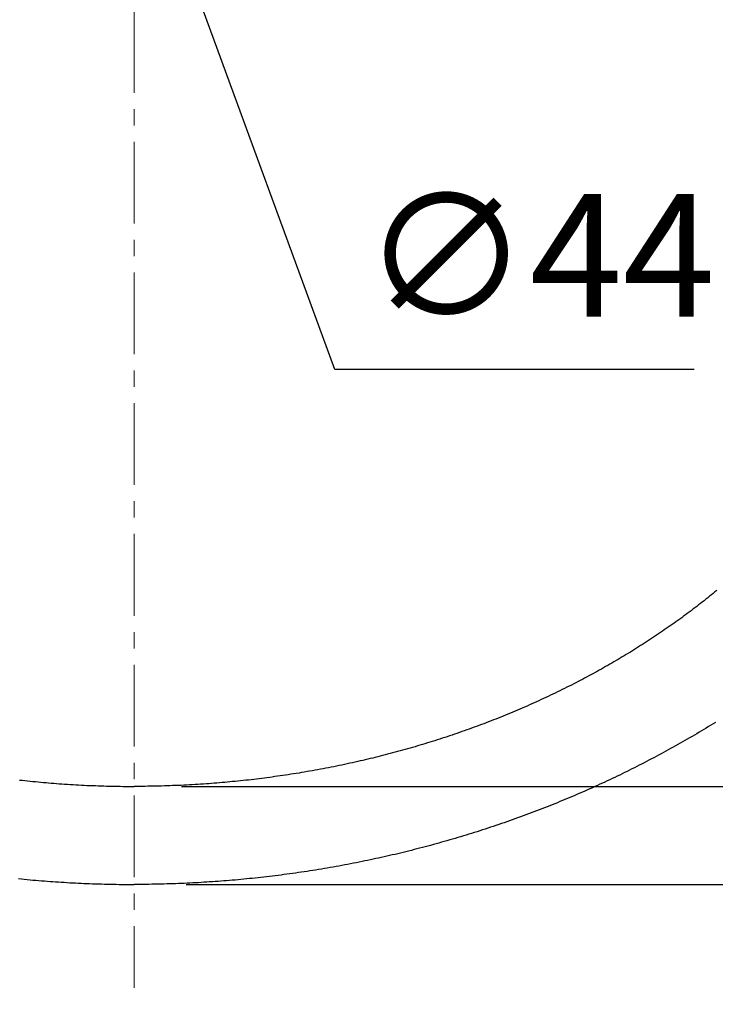
# Model space of a CAD drawing. Units: inches. Extents: x 72 to 15356, y -1680 to 1333.
# Drawn here: x 12646 to 12859, y -30 to 272 of the extents above; entities that cross this region are included whole.
import ezdxf

# ---------------------------------------------------------------- set-up
doc = ezdxf.new("R2010")
doc.units = ezdxf.units.IN
doc.header["$LTSCALE"] = 5
doc.header["$MEASUREMENT"] = 0
doc.linetypes.add('CENTER', pattern=[2, 1.25, -0.25, 0.25, -0.25])
doc.layers.add('Center line', color=4, linetype='CENTER', lineweight=15)
doc.layers.add('Dimensions', color=7, linetype='Continuous')
doc.styles.get("Standard").update_dxf_attribs({"font": 'helr45w_0.ttf'})
doc.dimstyles.get("Standard").update_dxf_attribs({"dimscale": 15, "dimtxt": 2.5, "dimasz": 0.8, "dimexe": 1, "dimexo": 1, "dimgap": 1, "dimtad": 2, "dimtih": 1, "dimtoh": 1, "dimdec": 0, "dimzin": 0, "dimdsep": 46, "dimtxsty": 'Standard', "dimblk": 'DOT', "dimcen": 2, "dimclrd": 1, "dimclre": 1, "dimclrt": 1, "dimadec": 0, "dimazin": 0, "dimtfac": 1, "dimtdec": 0, "dimtofl": 0, "dimtmove": 0, "dimatfit": 3, "dimfxl": 1, "dimtolj": 1, "dimtzin": 0, "dimarcsym": 0})

# ---------------------------------------------------------------- blocks, each defined once
blk = doc.blocks.new('_Dot')
at = {"color": 0, "linetype": 'ByBlock', "lineweight": -2}
blk.add_line((-0.5, 0), (-1, 0), dxfattribs=at)
at = {"color": 0, "linetype": 'ByBlock', "const_width": 0.5}
blk.add_lwpolyline([(-0.25, 0, 1), (0.25, 0, 1)], format="xyb", close=True, dxfattribs=at)
blk = doc.blocks.new('*D68')
at = {"layer": 'Defpoints', "color": 0, "transparency": 16777216}
for p in [(12986.74, 271.26), (12375.78, 266.85), (12375.78, -170.64)]:
    blk.add_point(p, dxfattribs=at)
at = {"layer": 'Dimensions', "color": 1, "lineweight": -2, "transparency": 16777216}
for p, q in [((12986.74, 256.26), (12986.74, -185.64)), ((12375.78, 251.85), (12375.78, -185.64)), ((12974.74, -170.64), (12387.78, -170.64))]:
    blk.add_line(p, q, dxfattribs=at)
at = {"layer": 'Dimensions', "color": 1, "lineweight": -2, "transparency": 16777216, "xscale": 12, "yscale": 12, "zscale": 12, "rotation": 180}
blk.add_blockref('_Dot', (12375.78, -170.64), dxfattribs=at)
at = {"layer": 'Dimensions', "color": 1, "lineweight": -2, "transparency": 16777216, "xscale": 12, "yscale": 12, "zscale": 12}
blk.add_blockref('_Dot', (12986.74, -170.64), dxfattribs=at)
at = {"layer": 'Dimensions', "color": 1, "transparency": 16777216, "insert": (12681.26, -204.89), "char_height": 37.5, "attachment_point": 5}
blk.add_mtext('\\A1;615', dxfattribs=at)
blk = doc.blocks.new('*D70')
at = {"layer": 'Defpoints', "color": 0, "transparency": 16777216}
for p in [(12682.59, 537.13), (12682.14, 7), (13218.82, 7)]:
    blk.add_point(p, dxfattribs=at)
at = {"layer": 'Dimensions', "color": 1, "lineweight": -2, "transparency": 16777216}
for p, q in [((12697.59, 537.13), (13233.82, 537.13)), ((13218.82, 525.13), (13218.82, 19)), ((12697.14, 7), (13233.82, 7))]:
    blk.add_line(p, q, dxfattribs=at)
at = {"layer": 'Dimensions', "color": 1, "lineweight": -2, "transparency": 16777216, "xscale": 12, "yscale": 12, "zscale": 12}
for p, rotation in [((13218.82, 537.13), 90), ((13218.82, 7), 270)]:
    blk.add_blockref('_Dot', p, dxfattribs=dict(at, rotation=rotation))
at = {"layer": 'Dimensions', "color": 1, "transparency": 16777216, "insert": (13275.46, 272.06), "char_height": 37.5, "attachment_point": 5}
blk.add_mtext('\\A1;535', dxfattribs=at)
blk = doc.blocks.new('*D76')
at = {"layer": 'Defpoints', "color": 0, "transparency": 16777216}
for p in [(12673.65, 352.65), (12688.81, 311.34)]:
    blk.add_point(p, dxfattribs=at)
at = {"layer": 'Dimensions', "color": 1, "lineweight": -2, "transparency": 16777216}
for p, q in [((12681.23, 301.99), (12681.23, 361.99)), ((12651.23, 331.99), (12711.23, 331.99)), ((12742.69, 164.56), (12692.95, 300.08)), ((12852.66, 164.56), (12742.69, 164.56))]:
    blk.add_line(p, q, dxfattribs=at)
at = {"layer": 'Dimensions', "color": 1, "lineweight": -2, "transparency": 16777216, "xscale": 12, "yscale": 12, "zscale": 12, "rotation": 110.156405973804}
blk.add_blockref('_Dot', (12688.81, 311.34), dxfattribs=at)
at = {"layer": 'Dimensions', "color": 1, "transparency": 16777216, "insert": (12805.18, 199.43), "char_height": 37.5, "attachment_point": 5}
blk.add_mtext('\\A1;∅44', dxfattribs=at)
blk = doc.blocks.new('*D80')
at = {"color": 1, "lineweight": -2, "transparency": 16777216}
for p, q in [((12696.23, 421.99), (13102.15, 421.99)), ((13087.15, 409.99), (13087.15, 48.99)), ((12695.71, 36.99), (13102.15, 36.99))]:
    blk.add_line(p, q, dxfattribs=at)
at = {"layer": 'Defpoints', "color": 0, "transparency": 16777216}
for p in [(12681.23, 421.99), (12680.71, 36.99), (13087.15, 36.99)]:
    blk.add_point(p, dxfattribs=at)
at = {"color": 1, "lineweight": -2, "transparency": 16777216, "xscale": 12, "yscale": 12, "zscale": 12}
for p, rotation in [((13087.15, 421.99), 90), ((13087.15, 36.99), 270)]:
    blk.add_blockref('_Dot', p, dxfattribs=dict(at, rotation=rotation))
at = {"color": 1, "transparency": 16777216, "insert": (13143.74, 229.49), "char_height": 37.5, "attachment_point": 5}
blk.add_mtext('\\A1;385', dxfattribs=at)
blk = doc.blocks.new('*D81')
at = {"color": 1, "lineweight": -2, "transparency": 16777216}
for p, q in [((12435.24, 212.9), (12435.24, -98.28)), ((12927.22, 212.9), (12927.22, -98.28)), ((12447.24, -83.28), (12915.22, -83.28))]:
    blk.add_line(p, q, dxfattribs=at)
at = {"layer": 'Defpoints', "color": 0, "transparency": 16777216}
for p in [(12435.24, 227.9), (12927.22, 227.9), (12927.22, -83.28)]:
    blk.add_point(p, dxfattribs=at)
at = {"color": 1, "lineweight": -2, "transparency": 16777216, "xscale": 12, "yscale": 12, "zscale": 12, "rotation": 180}
blk.add_blockref('_Dot', (12435.24, -83.28), dxfattribs=at)
at = {"color": 1, "lineweight": -2, "transparency": 16777216, "xscale": 12, "yscale": 12, "zscale": 12}
blk.add_blockref('_Dot', (12927.22, -83.28), dxfattribs=at)
at = {"color": 1, "transparency": 16777216, "insert": (12681.23, -117.53), "char_height": 37.5, "attachment_point": 5}
blk.add_mtext('\\A1;492', dxfattribs=at)

msp = doc.modelspace()

# ---------------------------------------------------------------- linework, layer by layer
at = {"color": 7, "linetype": 'Continuous'}
for p, q in [((12859.06, 96.48), (12858.51, 96.03)), ((12859.61, 96.93), (12859.06, 96.48)), ((12855.18, 93.38), (12854.61, 92.93)), ((12855.74, 93.81), (12855.18, 93.38)), ((12856.29, 94.25), (12855.74, 93.81)), ((12856.85, 94.7), (12856.29, 94.25)), ((12857.4, 95.14), (12856.85, 94.7)), ((12857.96, 95.59), (12857.4, 95.14)), ((12858.51, 96.03), (12857.96, 95.59)), ((12851.76, 90.75), (12851.18, 90.32)), ((12852.33, 91.18), (12851.76, 90.75)), ((12852.9, 91.62), (12852.33, 91.18)), ((12853.47, 92.05), (12852.9, 91.62)), ((12854.04, 92.49), (12853.47, 92.05)), ((12854.61, 92.93), (12854.04, 92.49)), ((12847.7, 87.77), (12847.12, 87.35)), ((12848.28, 88.19), (12847.7, 87.77)), ((12848.87, 88.61), (12848.28, 88.19)), ((12849.45, 89.03), (12848.87, 88.61)), ((12850.03, 89.46), (12849.45, 89.03)), ((12850.6, 89.89), (12850.03, 89.46)), ((12851.18, 90.32), (12850.6, 89.89)), ((12842.96, 84.44), (12842.36, 84.03)), ((12843.56, 84.85), (12842.96, 84.44)), ((12844.16, 85.27), (12843.56, 84.85)), ((12844.75, 85.68), (12844.16, 85.27)), ((12845.35, 86.1), (12844.75, 85.68)), ((12845.94, 86.52), (12845.35, 86.1)), ((12846.53, 86.93), (12845.94, 86.52)), ((12847.12, 87.35), (12846.53, 86.93)), ((12838.73, 81.62), (12838.12, 81.22)), ((12839.34, 82.02), (12838.73, 81.62)), ((12839.94, 82.42), (12839.34, 82.02)), ((12840.55, 82.82), (12839.94, 82.42)), ((12841.15, 83.22), (12840.55, 82.82)), ((12841.76, 83.63), (12841.15, 83.22)), ((12842.36, 84.03), (12841.76, 83.63)), ((12833.8, 78.49), (12833.17, 78.1)), ((12834.42, 78.87), (12833.8, 78.49)), ((12835.04, 79.26), (12834.42, 78.87)), ((12835.66, 79.65), (12835.04, 79.26)), ((12836.28, 80.05), (12835.66, 79.65)), ((12836.9, 80.44), (12836.28, 80.05)), ((12837.51, 80.83), (12836.9, 80.44)), ((12838.12, 81.22), (12837.51, 80.83)), ((12828.77, 75.46), (12828.14, 75.09)), ((12829.41, 75.83), (12828.77, 75.46)), ((12830.04, 76.21), (12829.41, 75.83)), ((12830.67, 76.58), (12830.04, 76.21)), ((12831.29, 76.96), (12830.67, 76.58)), ((12831.92, 77.34), (12831.29, 76.96)), ((12832.55, 77.72), (12831.92, 77.34)), ((12833.17, 78.1), (12832.55, 77.72)), ((12823.66, 72.54), (12823.02, 72.18)), ((12824.31, 72.9), (12823.66, 72.54)), ((12824.95, 73.26), (12824.31, 72.9)), ((12825.59, 73.63), (12824.95, 73.26)), ((12826.23, 73.99), (12825.59, 73.63)), ((12826.87, 74.36), (12826.23, 73.99)), ((12827.51, 74.72), (12826.87, 74.36)), ((12828.14, 75.09), (12827.51, 74.72)), ((12817.81, 69.39), (12817.16, 69.05)), ((12818.47, 69.73), (12817.81, 69.39)), ((12819.12, 70.08), (12818.47, 69.73)), ((12819.77, 70.42), (12819.12, 70.08)), ((12820.42, 70.77), (12819.77, 70.42)), ((12821.07, 71.12), (12820.42, 70.77)), ((12821.72, 71.47), (12821.07, 71.12)), ((12822.37, 71.83), (12821.72, 71.47)), ((12823.02, 72.18), (12822.37, 71.83)), ((12812.31, 66.6), (12811.6, 66.25)), ((12813.02, 66.95), (12812.31, 66.6)), ((12813.72, 67.3), (12813.02, 66.95)), ((12814.43, 67.66), (12813.72, 67.3)), ((12815.14, 68.01), (12814.43, 67.66)), ((12815.84, 68.37), (12815.14, 68.01)), ((12816.5, 68.71), (12815.84, 68.37)), ((12817.16, 69.05), (12816.5, 68.71)), ((12805.87, 63.53), (12805.15, 63.2)), ((12806.59, 63.87), (12805.87, 63.53)), ((12807.31, 64.2), (12806.59, 63.87)), ((12808.03, 64.54), (12807.31, 64.2)), ((12808.74, 64.87), (12808.03, 64.54)), ((12809.46, 65.21), (12808.74, 64.87)), ((12810.17, 65.56), (12809.46, 65.21)), ((12810.88, 65.9), (12810.17, 65.56)), ((12811.6, 66.25), (12810.88, 65.9)), ((12798.62, 60.32), (12797.88, 60.01)), ((12799.35, 60.64), (12798.62, 60.32)), ((12800.08, 60.95), (12799.35, 60.64)), ((12800.8, 61.26), (12800.08, 60.95)), ((12801.53, 61.58), (12800.8, 61.26)), ((12802.26, 61.9), (12801.53, 61.58)), ((12802.98, 62.22), (12802.26, 61.9)), ((12803.71, 62.55), (12802.98, 62.22)), ((12804.43, 62.88), (12803.71, 62.55)), ((12805.15, 63.2), (12804.43, 62.88)), ((12791.26, 57.32), (12790.52, 57.04)), ((12792, 57.61), (12791.26, 57.32)), ((12792.74, 57.91), (12792, 57.61)), ((12793.48, 58.2), (12792.74, 57.91)), ((12794.22, 58.5), (12793.48, 58.2)), ((12794.95, 58.8), (12794.22, 58.5)), ((12795.69, 59.1), (12794.95, 58.8)), ((12796.42, 59.4), (12795.69, 59.1)), ((12797.15, 59.71), (12796.42, 59.4)), ((12797.88, 60.01), (12797.15, 59.71)), ((12783.08, 54.27), (12782.33, 54)), ((12783.82, 54.53), (12783.08, 54.27)), ((12784.57, 54.8), (12783.82, 54.53)), ((12785.32, 55.07), (12784.57, 54.8)), ((12786.06, 55.35), (12785.32, 55.07)), ((12786.81, 55.62), (12786.06, 55.35)), ((12787.55, 55.9), (12786.81, 55.62)), ((12788.3, 56.18), (12787.55, 55.9)), ((12789.04, 56.46), (12788.3, 56.18)), ((12789.78, 56.75), (12789.04, 56.46)), ((12790.52, 57.04), (12789.78, 56.75)), ((12855.62, 54.41), (12854.91, 53.98)), ((12856.34, 54.84), (12855.62, 54.41)), ((12857.05, 55.28), (12856.34, 54.84)), ((12857.77, 55.71), (12857.05, 55.28)), ((12858.48, 56.15), (12857.77, 55.71)), ((12859.19, 56.59), (12858.48, 56.15)), ((12774.05, 51.22), (12773.3, 50.98)), ((12774.81, 51.47), (12774.05, 51.22)), ((12775.56, 51.71), (12774.81, 51.47)), ((12776.32, 51.96), (12775.56, 51.71)), ((12777.07, 52.2), (12776.32, 51.96)), ((12777.82, 52.45), (12777.07, 52.2)), ((12778.58, 52.71), (12777.82, 52.45)), ((12779.33, 52.96), (12778.58, 52.71)), ((12780.08, 53.22), (12779.33, 52.96)), ((12780.83, 53.48), (12780.08, 53.22)), ((12781.58, 53.74), (12780.83, 53.48)), ((12782.33, 54), (12781.58, 53.74)), ((12850.58, 51.44), (12849.86, 51.02)), ((12851.31, 51.86), (12850.58, 51.44)), ((12852.03, 52.28), (12851.31, 51.86)), ((12852.75, 52.7), (12852.03, 52.28)), ((12853.47, 53.12), (12852.75, 52.7)), ((12854.19, 53.55), (12853.47, 53.12)), ((12854.91, 53.98), (12854.19, 53.55)), ((12764.19, 48.27), (12763.43, 48.06)), ((12764.96, 48.49), (12764.19, 48.27)), ((12765.72, 48.7), (12764.96, 48.49)), ((12766.48, 48.92), (12765.72, 48.7)), ((12767.24, 49.14), (12766.48, 48.92)), ((12768, 49.37), (12767.24, 49.14)), ((12768.75, 49.59), (12768, 49.37)), ((12769.51, 49.82), (12768.75, 49.59)), ((12770.27, 50.05), (12769.51, 49.82)), ((12771.03, 50.28), (12770.27, 50.05)), ((12771.78, 50.51), (12771.03, 50.28)), ((12772.54, 50.75), (12771.78, 50.51)), ((12773.3, 50.98), (12772.54, 50.75)), ((12845.49, 48.55), (12844.75, 48.15)), ((12846.22, 48.96), (12845.49, 48.55)), ((12846.95, 49.37), (12846.22, 48.96)), ((12847.68, 49.78), (12846.95, 49.37)), ((12848.41, 50.19), (12847.68, 49.78)), ((12849.13, 50.6), (12848.41, 50.19)), ((12849.86, 51.02), (12849.13, 50.6)), ((12752.75, 45.31), (12751.99, 45.13)), ((12753.52, 45.49), (12752.75, 45.31)), ((12754.28, 45.68), (12753.52, 45.49)), ((12755.05, 45.86), (12754.28, 45.68)), ((12755.81, 46.05), (12755.05, 45.86)), ((12756.57, 46.24), (12755.81, 46.05)), ((12757.33, 46.44), (12756.57, 46.24)), ((12758.1, 46.63), (12757.33, 46.44)), ((12758.86, 46.83), (12758.1, 46.63)), ((12759.62, 47.03), (12758.86, 46.83)), ((12760.38, 47.23), (12759.62, 47.03)), ((12761.14, 47.43), (12760.38, 47.23)), ((12761.91, 47.64), (12761.14, 47.43)), ((12762.67, 47.85), (12761.91, 47.64)), ((12763.43, 48.06), (12762.67, 47.85)), ((12839.6, 45.38), (12838.85, 44.99)), ((12840.34, 45.77), (12839.6, 45.38)), ((12841.07, 46.16), (12840.34, 45.77)), ((12841.81, 46.55), (12841.07, 46.16)), ((12842.55, 46.95), (12841.81, 46.55)), ((12843.29, 47.35), (12842.55, 46.95)), ((12844.02, 47.75), (12843.29, 47.35)), ((12844.75, 48.15), (12844.02, 47.75)), ((12738.26, 42.24), (12737.44, 42.09)), ((12739.09, 42.39), (12738.26, 42.24)), ((12739.91, 42.55), (12739.09, 42.39)), ((12740.73, 42.71), (12739.91, 42.55)), ((12741.55, 42.87), (12740.73, 42.71)), ((12742.37, 43.03), (12741.55, 42.87)), ((12743.19, 43.2), (12742.37, 43.03)), ((12744.01, 43.37), (12743.19, 43.2)), ((12744.83, 43.54), (12744.01, 43.37)), ((12745.65, 43.71), (12744.83, 43.54)), ((12746.47, 43.89), (12745.65, 43.71)), ((12747.28, 44.06), (12746.47, 43.89)), ((12748.1, 44.24), (12747.28, 44.06)), ((12748.92, 44.42), (12748.1, 44.24)), ((12749.69, 44.6), (12748.92, 44.42)), ((12750.45, 44.77), (12749.69, 44.6)), ((12751.22, 44.95), (12750.45, 44.77)), ((12751.99, 45.13), (12751.22, 44.95)), ((12833.64, 42.32), (12832.89, 41.95)), ((12834.39, 42.7), (12833.64, 42.32)), ((12835.13, 43.08), (12834.39, 42.7)), ((12835.88, 43.45), (12835.13, 43.08)), ((12836.62, 43.83), (12835.88, 43.45)), ((12837.37, 44.22), (12836.62, 43.83)), ((12838.11, 44.6), (12837.37, 44.22)), ((12838.85, 44.99), (12838.11, 44.6)), ((12718.68, 39.24), (12717.87, 39.14)), ((12719.5, 39.34), (12718.68, 39.24)), ((12720.31, 39.44), (12719.5, 39.34)), ((12721.12, 39.54), (12720.31, 39.44)), ((12721.93, 39.65), (12721.12, 39.54)), ((12722.75, 39.76), (12721.93, 39.65)), ((12723.56, 39.86), (12722.75, 39.76)), ((12724.37, 39.98), (12723.56, 39.86)), ((12725.18, 40.09), (12724.37, 39.98)), ((12725.99, 40.21), (12725.18, 40.09)), ((12726.81, 40.33), (12725.99, 40.21)), ((12727.63, 40.45), (12726.81, 40.33)), ((12728.45, 40.57), (12727.63, 40.45)), ((12729.27, 40.7), (12728.45, 40.57)), ((12730.09, 40.83), (12729.27, 40.7)), ((12730.91, 40.96), (12730.09, 40.83)), ((12731.73, 41.09), (12730.91, 40.96)), ((12732.54, 41.23), (12731.73, 41.09)), ((12733.36, 41.37), (12732.54, 41.23)), ((12734.18, 41.51), (12733.36, 41.37)), ((12734.99, 41.65), (12734.18, 41.51)), ((12735.81, 41.79), (12734.99, 41.65)), ((12736.63, 41.94), (12735.81, 41.79)), ((12737.44, 42.09), (12736.63, 41.94)), ((12827.62, 39.4), (12826.87, 39.04)), ((12828.38, 39.76), (12827.62, 39.4)), ((12829.13, 40.12), (12828.38, 39.76)), ((12829.89, 40.48), (12829.13, 40.12)), ((12830.64, 40.85), (12829.89, 40.48)), ((12831.39, 41.21), (12830.64, 40.85)), ((12832.14, 41.58), (12831.39, 41.21)), ((12832.89, 41.95), (12832.14, 41.58)), ((12646.22, 38.95), (12647.03, 38.86)), ((12647.03, 38.86), (12647.85, 38.77)), ((12647.85, 38.77), (12648.65, 38.69)), ((12648.65, 38.69), (12649.46, 38.61)), ((12649.46, 38.61), (12650.26, 38.53)), ((12650.26, 38.53), (12651.07, 38.45)), ((12651.07, 38.45), (12651.87, 38.37)), ((12651.87, 38.37), (12652.68, 38.29)), ((12652.68, 38.29), (12653.48, 38.22)), ((12653.48, 38.22), (12654.29, 38.15)), ((12654.29, 38.15), (12655.09, 38.08)), ((12655.09, 38.08), (12655.9, 38.02)), ((12655.9, 38.02), (12656.71, 37.95)), ((12656.71, 37.95), (12657.51, 37.89)), ((12657.51, 37.89), (12658.32, 37.83)), ((12658.32, 37.83), (12659.13, 37.77)), ((12659.13, 37.77), (12659.98, 37.71)), ((12659.98, 37.71), (12660.84, 37.66)), ((12660.84, 37.66), (12661.69, 37.6)), ((12661.69, 37.6), (12662.55, 37.55)), ((12662.55, 37.55), (12663.41, 37.5)), ((12663.41, 37.5), (12664.26, 37.45)), ((12664.26, 37.45), (12665.12, 37.41)), ((12665.12, 37.41), (12665.98, 37.36)), ((12665.98, 37.36), (12666.83, 37.32)), ((12666.83, 37.32), (12667.69, 37.29)), ((12667.69, 37.29), (12668.55, 37.25)), ((12668.55, 37.25), (12669.41, 37.22)), ((12669.41, 37.22), (12670.26, 37.19)), ((12670.26, 37.19), (12671.11, 37.16)), ((12671.11, 37.16), (12671.95, 37.13)), ((12671.95, 37.13), (12672.79, 37.11)), ((12672.79, 37.11), (12673.64, 37.09)), ((12673.64, 37.09), (12674.48, 37.07)), ((12674.48, 37.07), (12675.32, 37.05)), ((12675.32, 37.05), (12676.17, 37.03)), ((12676.17, 37.03), (12677.01, 37.02)), ((12677.01, 37.02), (12677.85, 37.01)), ((12677.85, 37.01), (12678.7, 37)), ((12678.7, 37), (12679.54, 37)), ((12679.54, 37), (12680.39, 37)), ((12680.39, 37), (12681.23, 36.99)), ((12682.07, 37), (12681.23, 36.99)), ((12682.92, 37), (12682.07, 37)), ((12683.76, 37), (12682.92, 37)), ((12684.6, 37.01), (12683.76, 37)), ((12685.45, 37.02), (12684.6, 37.01)), ((12686.29, 37.03), (12685.45, 37.02)), ((12687.14, 37.05), (12686.29, 37.03)), ((12687.98, 37.07), (12687.14, 37.05)), ((12688.82, 37.09), (12687.98, 37.07)), ((12689.67, 37.11), (12688.82, 37.09)), ((12690.51, 37.13), (12689.67, 37.11)), ((12691.35, 37.16), (12690.51, 37.13)), ((12692.2, 37.19), (12691.35, 37.16)), ((12693.05, 37.22), (12692.2, 37.19)), ((12693.91, 37.25), (12693.05, 37.22)), ((12694.77, 37.29), (12693.91, 37.25)), ((12695.63, 37.32), (12694.77, 37.29)), ((12696.48, 37.36), (12695.63, 37.32)), ((12697.34, 37.41), (12696.48, 37.36)), ((12698.2, 37.45), (12697.34, 37.41)), ((12699.05, 37.5), (12698.2, 37.45)), ((12699.91, 37.55), (12699.05, 37.5)), ((12700.77, 37.6), (12699.91, 37.55)), ((12701.62, 37.66), (12700.77, 37.6)), ((12702.48, 37.71), (12701.62, 37.66)), ((12703.33, 37.77), (12702.48, 37.71)), ((12704.14, 37.83), (12703.33, 37.77)), ((12704.95, 37.89), (12704.14, 37.83)), ((12705.75, 37.95), (12704.95, 37.89)), ((12706.56, 38.02), (12705.75, 37.95)), ((12707.37, 38.08), (12706.56, 38.02)), ((12708.17, 38.15), (12707.37, 38.08)), ((12708.98, 38.22), (12708.17, 38.15)), ((12709.78, 38.29), (12708.98, 38.22)), ((12710.59, 38.37), (12709.78, 38.29)), ((12711.39, 38.45), (12710.59, 38.37)), ((12712.2, 38.53), (12711.39, 38.45)), ((12713, 38.61), (12712.2, 38.53)), ((12713.81, 38.69), (12713, 38.61)), ((12714.61, 38.77), (12713.81, 38.69)), ((12715.43, 38.86), (12714.61, 38.77)), ((12716.24, 38.95), (12715.43, 38.86)), ((12717.05, 39.05), (12716.24, 38.95)), ((12717.87, 39.14), (12717.05, 39.05)), ((12820.79, 36.26), (12820.02, 35.92)), ((12821.55, 36.6), (12820.79, 36.26)), ((12822.31, 36.94), (12821.55, 36.6)), ((12823.07, 37.29), (12822.31, 36.94)), ((12823.83, 37.63), (12823.07, 37.29)), ((12824.59, 37.98), (12823.83, 37.63)), ((12825.35, 38.33), (12824.59, 37.98)), ((12826.11, 38.69), (12825.35, 38.33)), ((12826.87, 39.04), (12826.11, 38.69)), ((12813.9, 33.28), (12813.13, 32.96)), ((12814.66, 33.61), (12813.9, 33.28)), ((12815.43, 33.93), (12814.66, 33.61)), ((12816.2, 34.26), (12815.43, 33.93)), ((12816.97, 34.59), (12816.2, 34.26)), ((12817.73, 34.92), (12816.97, 34.59)), ((12818.5, 35.25), (12817.73, 34.92)), ((12819.26, 35.58), (12818.5, 35.25)), ((12820.02, 35.92), (12819.26, 35.58)), ((12806.08, 30.13), (12805.25, 29.81)), ((12806.89, 30.45), (12806.08, 30.13)), ((12807.71, 30.77), (12806.89, 30.45)), ((12808.49, 31.08), (12807.71, 30.77)), ((12809.26, 31.39), (12808.49, 31.08)), ((12810.04, 31.7), (12809.26, 31.39)), ((12810.81, 32.01), (12810.04, 31.7)), ((12811.58, 32.33), (12810.81, 32.01)), ((12812.35, 32.64), (12811.58, 32.33)), ((12813.13, 32.96), (12812.35, 32.64)), ((12798.66, 27.35), (12797.84, 27.06)), ((12799.49, 27.65), (12798.66, 27.35)), ((12800.32, 27.96), (12799.49, 27.65)), ((12801.14, 28.26), (12800.32, 27.96)), ((12801.97, 28.57), (12801.14, 28.26)), ((12802.79, 28.87), (12801.97, 28.57)), ((12803.61, 29.18), (12802.79, 28.87)), ((12804.43, 29.5), (12803.61, 29.18)), ((12805.25, 29.81), (12804.43, 29.5)), ((12789.54, 24.21), (12788.71, 23.94)), ((12790.37, 24.48), (12789.54, 24.21)), ((12791.2, 24.76), (12790.37, 24.48)), ((12792.03, 25.04), (12791.2, 24.76)), ((12792.86, 25.32), (12792.03, 25.04)), ((12793.69, 25.6), (12792.86, 25.32)), ((12794.52, 25.89), (12793.69, 25.6)), ((12795.35, 26.18), (12794.52, 25.89)), ((12796.18, 26.47), (12795.35, 26.18)), ((12797.01, 26.76), (12796.18, 26.47)), ((12797.84, 27.06), (12797.01, 26.76)), ((12779.53, 21.09), (12778.69, 20.84)), ((12780.37, 21.33), (12779.53, 21.09)), ((12781.2, 21.58), (12780.37, 21.33)), ((12782.04, 21.84), (12781.2, 21.58)), ((12782.88, 22.09), (12782.04, 21.84)), ((12783.71, 22.35), (12782.88, 22.09)), ((12784.55, 22.61), (12783.71, 22.35)), ((12785.38, 22.87), (12784.55, 22.61)), ((12786.22, 23.13), (12785.38, 22.87)), ((12787.05, 23.4), (12786.22, 23.13)), ((12787.88, 23.67), (12787.05, 23.4)), ((12788.71, 23.94), (12787.88, 23.67)), ((12768.66, 18.08), (12767.82, 17.86)), ((12769.5, 18.3), (12768.66, 18.08)), ((12770.34, 18.52), (12769.5, 18.3)), ((12771.17, 18.74), (12770.34, 18.52)), ((12772.01, 18.96), (12771.17, 18.74)), ((12772.85, 19.19), (12772.01, 18.96)), ((12773.69, 19.42), (12772.85, 19.19)), ((12774.52, 19.65), (12773.69, 19.42)), ((12775.36, 19.89), (12774.52, 19.65)), ((12776.19, 20.12), (12775.36, 19.89)), ((12777.03, 20.36), (12776.19, 20.12)), ((12777.86, 20.6), (12777.03, 20.36)), ((12778.69, 20.84), (12777.86, 20.6)), ((12756.09, 15.07), (12755.25, 14.89)), ((12756.93, 15.26), (12756.09, 15.07)), ((12757.76, 15.44), (12756.93, 15.26)), ((12758.6, 15.63), (12757.76, 15.44)), ((12759.44, 15.82), (12758.6, 15.63)), ((12760.28, 16.02), (12759.44, 15.82)), ((12761.12, 16.21), (12760.28, 16.02)), ((12761.95, 16.41), (12761.12, 16.21)), ((12762.79, 16.61), (12761.95, 16.41)), ((12763.62, 16.81), (12762.79, 16.61)), ((12764.46, 17.02), (12763.62, 16.81)), ((12765.29, 17.22), (12764.46, 17.02)), ((12766.14, 17.43), (12765.29, 17.22)), ((12766.98, 17.65), (12766.14, 17.43)), ((12767.82, 17.86), (12766.98, 17.65)), ((12741.28, 12.16), (12740.39, 12.01)), ((12742.17, 12.32), (12741.28, 12.16)), ((12743.06, 12.48), (12742.17, 12.32)), ((12743.94, 12.64), (12743.06, 12.48)), ((12744.83, 12.8), (12743.94, 12.64)), ((12745.72, 12.97), (12744.83, 12.8)), ((12746.61, 13.13), (12745.72, 12.97)), ((12747.5, 13.3), (12746.61, 13.13)), ((12748.38, 13.47), (12747.5, 13.3)), ((12749.27, 13.65), (12748.38, 13.47)), ((12750.15, 13.83), (12749.27, 13.65)), ((12751.04, 14.01), (12750.15, 13.83)), ((12751.88, 14.18), (12751.04, 14.01)), ((12752.72, 14.35), (12751.88, 14.18)), ((12753.57, 14.53), (12752.72, 14.35)), ((12754.41, 14.71), (12753.57, 14.53)), ((12755.25, 14.89), (12754.41, 14.71)), ((12719.19, 9.05), (12718.32, 8.95)), ((12720.06, 9.14), (12719.19, 9.05)), ((12720.94, 9.24), (12720.06, 9.14)), ((12721.81, 9.34), (12720.94, 9.24)), ((12722.69, 9.44), (12721.81, 9.34)), ((12723.57, 9.55), (12722.69, 9.44)), ((12724.46, 9.66), (12723.57, 9.55)), ((12725.34, 9.77), (12724.46, 9.66)), ((12726.23, 9.88), (12725.34, 9.77)), ((12727.11, 10), (12726.23, 9.88)), ((12728, 10.12), (12727.11, 10)), ((12728.88, 10.24), (12728, 10.12)), ((12729.76, 10.36), (12728.88, 10.24)), ((12730.65, 10.48), (12729.76, 10.36)), ((12731.53, 10.61), (12730.65, 10.48)), ((12732.41, 10.74), (12731.53, 10.61)), ((12733.3, 10.87), (12732.41, 10.74)), ((12734.18, 11), (12733.3, 10.87)), ((12735.06, 11.14), (12734.18, 11)), ((12735.94, 11.28), (12735.06, 11.14)), ((12736.82, 11.42), (12735.94, 11.28)), ((12737.71, 11.56), (12736.82, 11.42)), ((12738.6, 11.71), (12737.71, 11.56)), ((12739.5, 11.86), (12738.6, 11.71)), ((12740.39, 12.01), (12739.5, 11.86)), ((12645.89, 8.77), (12646.77, 8.69)), ((12646.77, 8.69), (12647.64, 8.6)), ((12647.64, 8.6), (12648.52, 8.52)), ((12648.52, 8.52), (12649.4, 8.44)), ((12649.4, 8.44), (12650.27, 8.36)), ((12650.27, 8.36), (12651.15, 8.28)), ((12651.15, 8.28), (12652.02, 8.21)), ((12652.02, 8.21), (12652.9, 8.14)), ((12652.9, 8.14), (12653.78, 8.07)), ((12653.78, 8.07), (12654.64, 8)), ((12654.64, 8), (12655.51, 7.93)), ((12655.51, 7.93), (12656.37, 7.87)), ((12656.37, 7.87), (12657.23, 7.81)), ((12657.23, 7.81), (12658.1, 7.75)), ((12658.1, 7.75), (12658.96, 7.7)), ((12658.96, 7.7), (12659.83, 7.65)), ((12659.83, 7.65), (12660.69, 7.59)), ((12660.69, 7.59), (12661.55, 7.54)), ((12661.55, 7.54), (12662.42, 7.5)), ((12662.42, 7.5), (12663.28, 7.45)), ((12663.28, 7.45), (12664.15, 7.41)), ((12664.15, 7.41), (12665.01, 7.37)), ((12665.01, 7.37), (12665.88, 7.33)), ((12665.88, 7.33), (12666.74, 7.29)), ((12666.74, 7.29), (12667.61, 7.26)), ((12667.61, 7.26), (12668.52, 7.22)), ((12668.52, 7.22), (12669.43, 7.19)), ((12669.43, 7.19), (12670.33, 7.16)), ((12670.33, 7.16), (12671.24, 7.14)), ((12671.24, 7.14), (12672.15, 7.11)), ((12672.15, 7.11), (12673.06, 7.09)), ((12673.06, 7.09), (12673.96, 7.07)), ((12673.96, 7.07), (12674.87, 7.05)), ((12674.87, 7.05), (12675.78, 7.04)), ((12675.78, 7.04), (12676.69, 7.02)), ((12676.69, 7.02), (12677.6, 7.01)), ((12677.6, 7.01), (12678.51, 7)), ((12678.51, 7), (12679.41, 7)), ((12679.41, 7), (12680.32, 7)), ((12680.32, 7), (12681.23, 6.99)), ((12682.14, 7), (12681.23, 6.99)), ((12683.05, 7), (12682.14, 7)), ((12683.95, 7), (12683.05, 7)), ((12684.86, 7.01), (12683.95, 7)), ((12685.77, 7.02), (12684.86, 7.01)), ((12686.68, 7.04), (12685.77, 7.02)), ((12687.59, 7.05), (12686.68, 7.04)), ((12688.49, 7.07), (12687.59, 7.05)), ((12689.4, 7.09), (12688.49, 7.07)), ((12690.31, 7.11), (12689.4, 7.09)), ((12691.22, 7.14), (12690.31, 7.11)), ((12692.13, 7.16), (12691.22, 7.14)), ((12693.03, 7.19), (12692.13, 7.16)), ((12693.94, 7.22), (12693.03, 7.19)), ((12694.85, 7.26), (12693.94, 7.22)), ((12695.71, 7.29), (12694.85, 7.26)), ((12696.58, 7.33), (12695.71, 7.29)), ((12697.45, 7.37), (12696.58, 7.33)), ((12698.31, 7.41), (12697.45, 7.37)), ((12699.18, 7.45), (12698.31, 7.41)), ((12700.04, 7.5), (12699.18, 7.45)), ((12700.9, 7.54), (12700.04, 7.5)), ((12701.77, 7.59), (12700.9, 7.54)), ((12702.63, 7.65), (12701.77, 7.59)), ((12703.5, 7.7), (12702.63, 7.65)), ((12704.36, 7.75), (12703.5, 7.7)), ((12705.23, 7.81), (12704.36, 7.75)), ((12706.09, 7.87), (12705.23, 7.81)), ((12706.95, 7.93), (12706.09, 7.87)), ((12707.82, 8), (12706.95, 7.93)), ((12708.68, 8.07), (12707.82, 8)), ((12709.56, 8.14), (12708.68, 8.07)), ((12710.43, 8.21), (12709.56, 8.14)), ((12711.31, 8.28), (12710.43, 8.21)), ((12712.19, 8.36), (12711.31, 8.28)), ((12713.06, 8.44), (12712.19, 8.36)), ((12713.94, 8.52), (12713.06, 8.44)), ((12714.81, 8.6), (12713.94, 8.52)), ((12715.69, 8.69), (12714.81, 8.6)), ((12716.57, 8.77), (12715.69, 8.69)), ((12717.44, 8.86), (12716.57, 8.77)), ((12718.32, 8.95), (12717.44, 8.86))]:
    msp.add_line(p, q, dxfattribs=at)
at = {"layer": 'Center line', "color": 4, "ltscale": 4}
msp.add_line((12681.23, 554.21), (12681.23, -24.66), dxfattribs=at)

# ---------------------------------------------------------------- dimensions: what is measured, and where the dimension line sits
dim = msp.add_linear_dim(base=(13087.15, 36.99), p1=(12681.23, 421.99), p2=(12680.71, 36.99), angle=90, dimstyle='Standard')
dim.commit()
dim.dimension.update_dxf_attribs({"geometry": '*D80', "text_midpoint": (13143.74, 229.49)})
dim = msp.add_linear_dim(base=(12927.22, -83.28), p1=(12435.24, 227.9), p2=(12927.22, 227.9), dimstyle='Standard')
dim.commit()
dim.dimension.update_dxf_attribs({"geometry": '*D81', "text_midpoint": (12681.23, -117.53)})
at = {"layer": 'Dimensions'}
dim = msp.add_linear_dim(base=(13218.82, 7), p1=(12682.59, 537.13), p2=(12682.14, 7), angle=90, text='535', dimstyle='Standard', dxfattribs=at)
dim.commit()
dim.dimension.update_dxf_attribs({"geometry": '*D70', "text_midpoint": (13218.82, 272.06), "dimtype": 160})
dim = msp.add_diameter_dim_2p(p1=(12673.65, 352.65), p2=(12688.81, 311.34), dimstyle='Standard', dxfattribs=at)
dim.commit()
dim.dimension.update_dxf_attribs({"geometry": '*D76', "text_midpoint": (12805.18, 164.56), "dimtype": 163})
dim = msp.add_linear_dim(base=(12375.78, -170.64), p1=(12986.74, 271.26), p2=(12375.78, 266.85), text='615', dimstyle='Standard', dxfattribs=at)
dim.commit()
dim.dimension.update_dxf_attribs({"geometry": '*D68', "text_midpoint": (12681.26, -170.64), "dimtype": 160})

doc.saveas('drawing.dxf')
